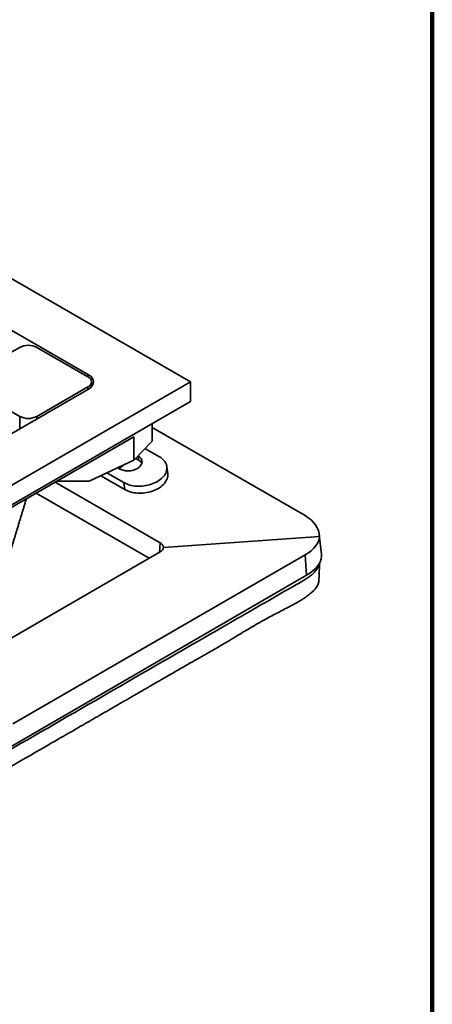
# Model space of a CAD drawing. Units: inches. Extents: x 0.1 to 8.4, y 0.1 to 10.9.
# Drawn here: x 7.7 to 8.4, y 7.7 to 9.4 of the extents above; entities that cross this region are included whole.
import ezdxf

# ---------------------------------------------------------------- set-up
doc = ezdxf.new("R2010")
doc.units = ezdxf.units.IN
doc.header["$MEASUREMENT"] = 0

msp = doc.modelspace()

# ---------------------------------------------------------------- linework, layer by layer
at = {"color": 7, "linetype": 'Continuous', "lineweight": 100}
msp.add_line((8.3984375, 0.0625), (8.3984375, 10.9375), dxfattribs=at)
at = {"color": 7, "linetype": 'Continuous', "lineweight": 35}
for p, q in [((6.97206091, 9.34191366), (7.98116121, 8.75937246)), ((6.99349824, 9.24024352), (7.80504428, 8.77174796)), ((7.68653339, 8.81890221), (7.671802, 8.81039796)), ((7.71599617, 8.81890221), (7.80438452, 8.76787671)), ((7.80357134, 8.76834615), (7.80504428, 8.77174796)), ((6.97206091, 8.17683125), (7.98116121, 8.75937246)), ((7.71599617, 8.6998427), (7.80438452, 8.75086821)), ((7.80438452, 8.74661608), (7.80438452, 8.75086821)), ((7.81048646, 8.7512104), (7.81048646, 8.75937246)), ((7.98116121, 8.72534992), (7.98116121, 8.75937246)), ((6.99349824, 8.27850139), (7.80504428, 8.74699695)), ((7.50975669, 8.45321389), (7.98116121, 8.72534992)), ((7.68653339, 8.6998427), (7.671802, 8.70834695)), ((7.68653339, 8.67858207), (7.68653339, 8.6998427)), ((7.71599617, 8.6998427), (7.71599617, 8.69559057)), ((7.91486995, 8.65730485), (7.91486995, 8.68708079)), ((7.50941993, 8.44876044), (7.88361995, 8.66478151)), ((7.88361995, 8.62453242), (7.88361995, 8.66478151)), ((8.17895776, 8.5286559), (7.91486995, 8.68073194)), ((7.88361995, 8.62453242), (7.91486995, 8.65730485)), ((7.89096115, 8.6317604), (7.89067131, 8.63192731)), ((7.89184513, 8.62417079), (7.89096115, 8.6317604)), ((7.92767929, 8.63006725), (7.9026444, 8.6444837)), ((7.80661678, 8.58823081), (7.88361995, 8.62453242)), ((7.85994729, 8.61337242), (7.85642605, 8.61082095)), ((7.86807462, 8.61720389), (7.85800822, 8.60990985)), ((7.89184513, 8.62417079), (7.88631289, 8.62735655)), ((7.94188071, 8.60089981), (7.94048109, 8.6129167)), ((7.82629717, 8.59750874), (7.86777003, 8.57362643)), ((7.83700191, 8.60255528), (7.8663704, 8.58564331)), ((7.85557485, 8.61131112), (7.85956683, 8.60901232)), ((7.74756732, 8.58624), (7.928965, 8.48178141)), ((7.75101588, 8.58823081), (7.80661678, 8.58823081)), ((7.8663704, 8.58564331), (7.86777003, 8.57362643)), ((7.91001675, 8.455285), (7.71512739, 8.56751283)), ((8.20698071, 8.46200988), (8.20337215, 8.49562447)), ((7.92778981, 8.46557071), (7.928965, 8.48178141)), ((7.93448542, 8.47348274), (8.20356743, 8.49246804)), ((7.92899854, 8.46627023), (7.56506896, 8.25565512)), ((7.67479069, 8.16914083), (8.17910343, 8.46099918)), ((8.18165638, 8.42587457), (8.17910343, 8.46099918)), ((8.18165638, 8.42587457), (7.65046411, 8.11846037))]:
    msp.add_line(p, q, dxfattribs=at)
at = {"color": 7, "linetype": 'Continuous', "lineweight": 35, "flags": 128}
for points in [[(7.85956683, 8.60901232), (7.86125199, 8.60814665), (7.86308094, 8.60740657), (7.8650349, 8.60679968), (7.86709383, 8.60633221), (7.8692366, 8.60600895), (7.87144121, 8.60583322), (7.87368505, 8.60580683), (7.87594509, 8.60593005), (7.87819814, 8.60620161), (7.88042109, 8.60661872), (7.88259111, 8.6071771), (7.88468595, 8.60787103), (7.88668411, 8.60869339), (7.88856508, 8.60963573), (7.89030957, 8.61068839), (7.89189966, 8.61184056), (7.89331905, 8.61308042), (7.89455318, 8.61439525), (7.89558937, 8.61577156), (7.89641699, 8.61719522), (7.89702755, 8.61865163), (7.8974148, 8.62012584), (7.89757474, 8.62160272), (7.89750575, 8.62306712), (7.89720852, 8.62450402), (7.89668612, 8.62589865), (7.89594389, 8.62723673), (7.89498946, 8.62850451), (7.89383262, 8.62968899), (7.89248524, 8.63077801), (7.89096115, 8.6317604)], [(7.8663704, 8.58564331), (7.86871317, 8.58440057), (7.87120698, 8.58328297), (7.87383855, 8.58229648), (7.87659382, 8.58144635), (7.8794581, 8.58073712), (7.88241611, 8.58017258), (7.88545206, 8.57975574), (7.88854976, 8.57948883), (7.89169268, 8.57937326), (7.89486404, 8.57940965), (7.89804694, 8.57959782), (7.90122438, 8.57993675), (7.90437942, 8.58042464), (7.90749521, 8.58105888), (7.91055514, 8.58183609), (7.91354288, 8.58275213), (7.91644249, 8.5838021), (7.9192385, 8.58498041), (7.92191599, 8.58628076), (7.92446068, 8.58769622), (7.92685898, 8.58921925), (7.92909811, 8.5908417), (7.93116611, 8.59255492), (7.93305195, 8.59434978), (7.93474557, 8.5962167), (7.93623793, 8.59814572), (7.93752108, 8.60012654), (7.93858816, 8.60214859), (7.93943348, 8.6042011), (7.94005254, 8.6062731), (7.94044202, 8.60835354), (7.94059986, 8.61043133), (7.9405252, 8.61249536), (7.94021845, 8.61453465), (7.93968124, 8.61653829), (7.93891644, 8.61849561), (7.93792814, 8.62039616), (7.93672159, 8.62222979), (7.93530325, 8.62398673), (7.93368067, 8.62565761), (7.93186252, 8.6272335), (7.9298585, 8.628706), (7.92767929, 8.63006725)], [(7.86777003, 8.57362643), (7.87011279, 8.57238369), (7.87260661, 8.57126609), (7.87523817, 8.57027959), (7.87799344, 8.56942946), (7.88085773, 8.56872023), (7.88381574, 8.5681557), (7.88685169, 8.56773886), (7.88994939, 8.56747194), (7.8930923, 8.56735637), (7.89626367, 8.56739277), (7.89944656, 8.56758093), (7.90262401, 8.56791986), (7.90577904, 8.56840775), (7.90889484, 8.56904199), (7.91195477, 8.5698192), (7.91494251, 8.57073524), (7.91784212, 8.57178521), (7.92063813, 8.57296352), (7.92331562, 8.57426387), (7.9258603, 8.57567934), (7.92825861, 8.57720236), (7.93049773, 8.57882481), (7.93256573, 8.58053804), (7.93445157, 8.5823329), (7.93614519, 8.58419982), (7.93763756, 8.58612883), (7.9389207, 8.58810965), (7.93998779, 8.59013171), (7.94083311, 8.59218421), (7.94145216, 8.59425621), (7.94184165, 8.59633665), (7.94199948, 8.59841444), (7.94192482, 8.60047848), (7.94188071, 8.60089981)]]:
    msp.add_lwpolyline(points, dxfattribs=at)
at = {"color": 7, "linetype": 'Continuous', "lineweight": 35}
for centre, radius, start, end in [((7.70126478, 8.79056916), 0.03193393, 62.52843288, 117.47156712), ((7.80110006, 8.75937246), 0.00911647, 291.11727768, 68.88272232), ((7.70126478, 8.72817576), 0.03193393, 242.52843288, 297.47156712), ((7.88516901, 8.6118488), 0.01401435, 31.11657105, 61.55093487)]:
    msp.add_arc(centre, radius, start, end, dxfattribs=at)
for centre, major_axis, ratio, start_param, end_param in [((7.78092729, 8.75937246), (0.03314563, 0), 0.5442720745, 5.5272158968, 7.0391547176), ((8.11977823, 8.48577488), (0.08352249, 0.0104637), 0.6443451447, 6.213538423, 6.989247344), ((7.91569222, 8.47216406), (0.01873242, 0.0023468), 0.6443451447, 6.198601269, 6.989247344), ((8.1197827, 8.48660722), (0.08368705, 0.00809722), 0.5016984112, 5.4505560511, 6.2301655984), ((7.91569124, 8.47201483), (0.01877334, 0.00181643), 0.5016984112, 5.4505560511, 6.2463048131), ((8.11974981, 8.45173176), (0.08715637, 0.01091895), 0.6443451447, 6.2132674102, 6.2717866621), ((8.11975447, 8.45259687), (0.08732845, 0.00844955), 0.5016984112, 5.4505560511, 6.2298945585)]:
    msp.add_ellipse(centre, major_axis=major_axis, ratio=ratio, start_param=start_param, end_param=end_param, dxfattribs=at)
for points, knots in [([(7.65231515, 8.40683097), (7.65262752, 8.40786326), (7.65334918, 8.41024813), (7.65442733, 8.41381004), (7.65549617, 8.41734061), (7.65640543, 8.42034355), (7.65715499, 8.42281872), (7.657738, 8.42474372), (7.65816031, 8.42613799), (7.65845164, 8.42709979), (7.65868334, 8.42786468), (7.65891462, 8.42862815), (7.65932056, 8.42996817), (7.65994808, 8.43203946), (7.66084389, 8.43499592), (7.66191493, 8.43853019), (7.66335397, 8.44327794), (7.66508886, 8.44900041), (7.66703727, 8.45542534), (7.66892421, 8.46164586), (7.67073973, 8.46762946), (7.67263164, 8.47386334), (7.67458508, 8.48029833), (7.67657561, 8.48685385), (7.6784211, 8.49293025), (7.68010214, 8.49846401), (7.68151789, 8.5031236), (7.68269352, 8.50699236), (7.68370814, 8.51033086), (7.68474967, 8.51375756), (7.68589165, 8.51751428), (7.68724505, 8.52196593), (7.68882423, 8.52715945), (7.6906066, 8.53302014), (7.69246765, 8.53913842), (7.69435788, 8.54535145), (7.69624117, 8.5515406), (7.69749505, 8.5556603), (7.69811299, 8.55769063)], [0, 0, 0, 0, 0.0204473922, 0.0472386191, 0.070546029, 0.0903694705, 0.1067088168, 0.119563965, 0.12849322, 0.1343249746, 0.1386177057, 0.1436579658, 0.1494658611, 0.1651990462, 0.1847570845, 0.2081400956, 0.2353482186, 0.2789963076, 0.3217266691, 0.3628964891, 0.4025056544, 0.4405540604, 0.4867218572, 0.5303611494, 0.5708617091, 0.6075419878, 0.6404012858, 0.6635386661, 0.6845131933, 0.7068363814, 0.7318056767, 0.7594211751, 0.795663819, 0.8354967235, 0.8765118673, 0.9178510723, 0.9595143681, 1, 1, 1, 1]), ([(8.20350024, 8.44609038), (8.20348855, 8.44602901), (8.20322094, 8.44462336), (8.20215848, 8.44191583), (8.20028363, 8.43801102), (8.19766287, 8.43402057), (8.19422339, 8.43000042), (8.18988825, 8.42601609), (8.18497356, 8.42225876), (8.17747839, 8.41749969), (8.16738578, 8.41179875), (8.14367153, 8.39819992), (8.10859974, 8.37783693), (7.95267389, 8.28809467), (7.68825498, 8.13515234), (7.3767349, 7.95547543), (7.17443593, 7.83857519), (7.08872367, 7.78918991), (7.05759726, 7.77120673), (7.04053126, 7.76117675), (7.02927874, 7.75486321), (7.02393857, 7.75223102), (7.01831171, 7.74981085), (7.01233898, 7.74768094), (7.00603903, 7.74587992), (6.99948935, 7.74437319), (6.99273946, 7.74321043), (6.98734228, 7.74249145), (6.98418788, 7.74228038), (6.98335989, 7.74222497)], [0, 0, 0, 0, 0.0001852005, 0.0042424257, 0.0082994467, 0.012342094, 0.0170244658, 0.0217277613, 0.0264380939, 0.031130102, 0.0410094512, 0.0508896006, 0.0890241013, 0.1271586614, 0.4322348484, 0.7373110355, 0.8898491337, 0.9279836731, 0.9470510024, 0.9661182854, 0.9701654424, 0.9742217423, 0.9782705127, 0.9823073754, 0.9863624869, 0.9904321092, 0.9945016967, 0.9985567608, 1, 1, 1, 1]), ([(8.2027708, 8.41703285), (8.20291542, 8.42076681), (8.20313511, 8.42643897), (8.20347682, 8.4339271), (8.20378204, 8.4403052), (8.20402457, 8.44475313), (8.20416968, 8.44741425)], [0, 0, 0, 0, 0.371106686, 0.5637379549, 0.738992538, 1, 1, 1, 1]), ([(7.60551074, 8.05771713), (7.65001029, 8.08340624), (7.69950653, 8.11197986), (7.75400902, 8.14344327), (7.76902514, 8.15211196), (7.78402996, 8.16077433), (7.79897221, 8.16940014), (7.81386456, 8.17799623), (7.82882866, 8.18663405), (7.84143056, 8.19390944), (7.85168383, 8.19983012), (7.85948448, 8.20433511), (7.86725124, 8.20882037), (7.8748471, 8.21320619), (7.88165515, 8.21713579), (7.88762008, 8.22057712), (7.8927739, 8.22354855), (7.89775865, 8.22642106), (7.90278889, 8.2293201), (7.90724391, 8.2318892), (7.91118475, 8.23416344), (7.91459997, 8.23613549), (7.91828781, 8.23826624), (7.92229471, 8.24058271), (7.92663732, 8.24309469), (7.93134509, 8.24581942), (7.93641587, 8.2487554), (7.9418441, 8.25189813), (7.94845492, 8.25572407), (7.95624532, 8.26022892), (7.96517858, 8.26538673), (7.97430305, 8.27064384), (7.9834703, 8.27591101), (7.99498518, 8.28250367), (8.00875944, 8.29037427), (8.02474532, 8.2995561), (8.04053981, 8.30873873), (8.0550665, 8.31737926), (8.06853786, 8.3254757), (8.08116243, 8.33300955), (8.09421751, 8.34064939), (8.1062088, 8.34744786), (8.11707944, 8.35340568), (8.12671345, 8.35852067), (8.13667278, 8.36365435), (8.14674307, 8.36884409), (8.15669205, 8.37409785), (8.16627811, 8.37942444), (8.17427246, 8.38423662), (8.18069391, 8.38849143), (8.18568558, 8.39212621), (8.19017794, 8.39580538), (8.19410375, 8.3995325), (8.19739115, 8.4033116), (8.19993236, 8.40707615), (8.20166614, 8.41082209), (8.20259233, 8.41413213), (8.20266586, 8.41621354), (8.20269534, 8.41704798)], [0, 0, 0, 0, 0.2177104102, 0.2421562405, 0.2666477605, 0.2911757428, 0.3155671887, 0.3397506612, 0.3640307037, 0.3887744641, 0.4014063097, 0.4142007123, 0.426945932, 0.439411336, 0.4513662914, 0.4602511368, 0.4685851059, 0.4765647831, 0.4846169005, 0.4931745257, 0.4983490222, 0.5038939106, 0.5098852453, 0.5163990807, 0.5235114716, 0.5311524956, 0.5394610861, 0.5483566196, 0.5577481315, 0.5718446118, 0.5865024584, 0.6014564872, 0.6164415307, 0.6312466705, 0.6575605846, 0.6834880067, 0.7092588278, 0.7351069871, 0.7556436557, 0.7765342688, 0.7979215346, 0.8199520814, 0.8346741616, 0.8497748411, 0.8652305752, 0.880863481, 0.8964748749, 0.9118736519, 0.9268852544, 0.9364131351, 0.9456814569, 0.9546696263, 0.963371022, 0.9717970588, 0.9799818653, 0.9875334545, 0.9950021279, 1, 1, 1, 1])]:
    msp.add_open_spline(points, degree=3, knots=knots, dxfattribs=at)

doc.saveas('drawing.dxf')
